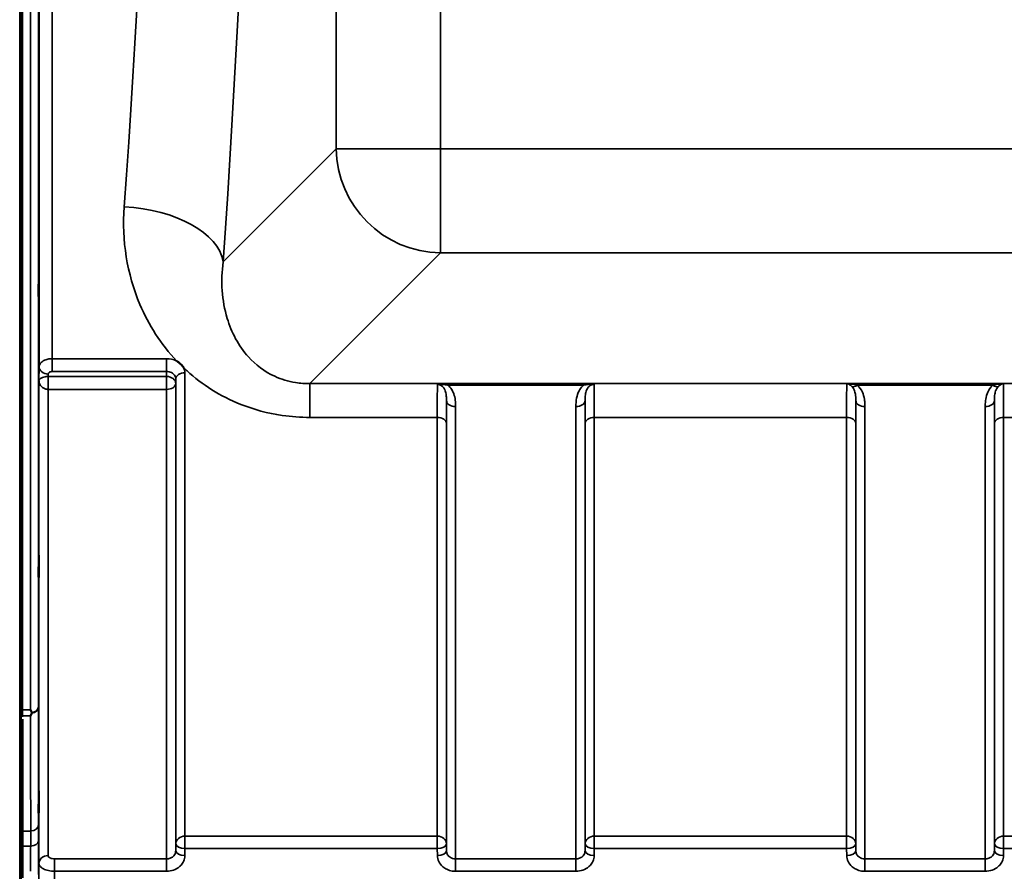
# Model space of a CAD drawing. Units: millimetres. Extents: x 0 to 14850, y 0 to 10500.
# Drawn here: x 1519 to 1895, y 3566 to 3891 of the extents above; entities that cross this region are included whole.
import ezdxf

# ---------------------------------------------------------------- set-up
doc = ezdxf.new("R2010")
doc.units = ezdxf.units.MM
doc.header["$LTSCALE"] = 50
doc.layers.add('Visible (ISO)', color=7, linetype='Continuous', lineweight=50)
doc.layers.add('Visible Narrow (ISO)', color=7, linetype='Continuous', lineweight=35)

msp = doc.modelspace()

# ---------------------------------------------------------------- linework, layer by layer
at = {"layer": 'Visible (ISO)'}
for p, q in [((1520.3, 3627.17), (1520.3, 4871.66)), ((1520.35, 3623.63), (1520.35, 3563.03))]:
    msp.add_line(p, q, dxfattribs=at)
for points, knots in [([(1526.61, 3792.62), (1526.62, 3792.92), (1526.62, 3793.15), (1526.63, 3793.39), (1526.63, 3793.4), (1526.64, 3793.21), (1526.64, 3793.01), (1526.65, 3792.4), (1526.65, 3791.99), (1526.65, 3791.12), (1526.65, 3790.6), (1526.64, 3789.5), (1526.64, 3788.92), (1526.63, 3787.87), (1526.63, 3787.33), (1526.62, 3786.37), (1526.62, 3785.96), (1526.61, 3785.34), (1526.6, 3785.1), (1526.59, 3784.85), (1526.59, 3784.84), (1526.58, 3785.03), (1526.58, 3785.23), (1526.57, 3785.84), (1526.57, 3786.24), (1526.57, 3787.12), (1526.57, 3787.65), (1526.58, 3788.76), (1526.58, 3789.34), (1526.59, 3790.4), (1526.59, 3790.94), (1526.6, 3791.9), (1526.61, 3792.31), (1526.61, 3792.62)], [0, 0, 0, 0, 0.159533, 0.159533, 0.319067, 0.319067, 0.478594, 0.478594, 0.63812, 0.63812, 0.797647, 0.797647, 0.957174, 0.957174, 1.116707, 1.116707, 1.276241, 1.276241, 1.436902, 1.436902, 1.597564, 1.597564, 1.758222, 1.758222, 1.918881, 1.918881, 2.079539, 2.079539, 2.240197, 2.240197, 2.400859, 2.400859, 2.56152, 2.56152, 2.56152, 2.56152]), ([(1579.36, 3760.32), (1579.39, 3760.3), (1579.42, 3760.29), (1579.77, 3760.06), (1580.07, 3759.84), (1580.56, 3759.43), (1580.76, 3759.25), (1581.13, 3758.87), (1581.31, 3758.67), (1581.65, 3758.23), (1581.82, 3758), (1581.98, 3757.73), (1582, 3757.7), (1582.01, 3757.68)], [-0.4245913, -0.4245913, -0.4245913, -0.4245913, -0.4143587, -0.4143587, -0.2890687, -0.2890687, -0.1975081, -0.1975081, -0.1047779, -0.1047779, 0, 0, 0.0100245, 0.0100245, 0.0100245, 0.0100245]), ([(1526.61, 3684.98), (1526.62, 3685.36), (1526.62, 3685.68), (1526.63, 3686.11), (1526.63, 3686.21), (1526.64, 3686.21), (1526.64, 3686.1), (1526.65, 3685.67), (1526.65, 3685.34), (1526.65, 3684.59), (1526.65, 3684.12), (1526.64, 3683.07), (1526.64, 3682.51), (1526.63, 3681.44), (1526.63, 3680.87), (1526.62, 3679.83), (1526.62, 3679.35), (1526.61, 3678.59), (1526.6, 3678.26), (1526.59, 3677.82), (1526.59, 3677.71), (1526.58, 3677.71), (1526.58, 3677.82), (1526.57, 3678.25), (1526.57, 3678.58), (1526.57, 3679.34), (1526.57, 3679.82), (1526.58, 3680.87), (1526.58, 3681.44), (1526.59, 3682.51), (1526.59, 3683.08), (1526.6, 3684.13), (1526.61, 3684.61), (1526.61, 3684.98)], [0, 0, 0, 0, 0.159533, 0.159533, 0.319067, 0.319067, 0.478594, 0.478594, 0.63812, 0.63812, 0.797647, 0.797647, 0.957174, 0.957174, 1.116707, 1.116707, 1.276241, 1.276241, 1.436902, 1.436902, 1.597564, 1.597564, 1.758222, 1.758222, 1.918881, 1.918881, 2.079539, 2.079539, 2.240197, 2.240197, 2.400859, 2.400859, 2.56152, 2.56152, 2.56152, 2.56152]), ([(1523.48, 3627.17), (1523.49, 3627.16), (1523.49, 3627.16), (1523.65, 3626.82), (1523.81, 3626.5), (1523.98, 3626.16), (1524, 3626.13), (1524.01, 3626.09)], [-0.3128998, -0.3128998, -0.3128998, -0.3128998, -0.3114756, -0.3114756, -0.1504637, -0.1504637, -0.1344447, -0.1344447, -0.1344447, -0.1344447]), ([(1524.01, 3625.88), (1523.84, 3625.55), (1523.67, 3625.23), (1523.49, 3624.92), (1523.49, 3624.92), (1523.49, 3624.92)], [-0.1726209, -0.1726209, -0.1726209, -0.1726209, 0, 0, 0.0025267, 0.0025267, 0.0025267, 0.0025267]), ([(1524.01, 3626.09), (1524.03, 3626.06), (1524.04, 3626.02), (1524.04, 3625.95), (1524.03, 3625.91), (1524.01, 3625.88)], [0.23743714, 0.23743714, 0.23743714, 0.23743714, 0.25458617, 0.25458617, 0.27197554, 0.27197554, 0.27197554, 0.27197554]), ([(1526.61, 3594.5), (1526.62, 3594.94), (1526.62, 3595.34), (1526.63, 3595.94), (1526.63, 3596.14), (1526.64, 3596.32), (1526.64, 3596.32), (1526.65, 3596.07), (1526.65, 3595.83), (1526.65, 3595.22), (1526.65, 3594.81), (1526.64, 3593.86), (1526.64, 3593.32), (1526.63, 3592.27), (1526.63, 3591.7), (1526.62, 3590.59), (1526.62, 3590.06), (1526.61, 3589.19), (1526.6, 3588.78), (1526.59, 3588.16), (1526.59, 3587.96), (1526.58, 3587.77), (1526.58, 3587.77), (1526.57, 3588.02), (1526.57, 3588.26), (1526.57, 3588.87), (1526.57, 3589.29), (1526.58, 3590.25), (1526.58, 3590.79), (1526.59, 3591.85), (1526.59, 3592.43), (1526.6, 3593.54), (1526.61, 3594.07), (1526.61, 3594.5)], [0, 0, 0, 0, 0.159533, 0.159533, 0.319067, 0.319067, 0.478594, 0.478594, 0.63812, 0.63812, 0.797647, 0.797647, 0.957174, 0.957174, 1.116707, 1.116707, 1.276241, 1.276241, 1.436902, 1.436902, 1.597564, 1.597564, 1.758222, 1.758222, 1.918881, 1.918881, 2.079539, 2.079539, 2.240197, 2.240197, 2.400859, 2.400859, 2.56152, 2.56152, 2.56152, 2.56152])]:
    msp.add_open_spline(points, degree=3, knots=knots, dxfattribs=at)
msp.add_open_spline([(1520.3, 3624.92), (1520.3, 3625.61), (1520.3, 3626.37), (1520.3, 3627.17)], degree=3, dxfattribs=at)
msp.add_rational_spline([(1520.3, 3624.58), (1520.3, 3624.75), (1520.3, 3624.92)], [1.02258526847, 1.02256248122, 1.02253955208], degree=2, dxfattribs=at)
at = {"layer": 'Visible Narrow (ISO)'}
for p, q in [((1519.34, 3429.42), (1519.34, 5069.42)), ((1519.35, 5069.42), (1519.35, 3429.42)), ((1519.85, 3429.42), (1519.85, 5069.42)), ((1523.48, 3627.17), (1523.48, 4871.66)), ((1526.48, 4870.51), (1526.48, 3628.32)), ((1526.76, 3758.15), (1526.76, 4740.68)), ((1531.76, 4737.57), (1531.76, 3761.26)), ((1640.2, 4657.39), (1640.2, 3841.44)), ((1679.98, 3841.44), (1679.98, 4657.39)), ((1640.2, 3841.44), (1597.02, 3798.26)), ((1679.98, 3841.44), (1679.98, 3801.66)), ((2360.94, 3841.44), (1679.98, 3841.44)), ((1630.08, 3751.76), (1679.98, 3801.66)), ((1679.98, 3801.66), (2360.94, 3801.66)), ((1575.43, 3761.26), (1531.76, 3761.26)), ((1531.76, 3761.26), (1531.76, 3756.35)), ((1575.43, 3761.26), (1575.43, 3756.35)), ((1526.76, 3758.15), (1526.69, 3752.79)), ((1530.25, 3754.46), (1530.26, 3755.41)), ((1531.76, 3756.35), (1575.43, 3756.35)), ((1575.43, 3756.35), (1575.4, 3754.46)), ((1582.43, 3755.84), (1582.43, 3578.98)), ((1526.69, 3752.79), (1526.69, 3568.58)), ((1575.4, 3754.46), (1530.25, 3754.46)), ((1530.25, 3749.53), (1530.25, 3754.46)), ((1575.4, 3754.46), (1575.4, 3749.53)), ((1578.9, 3751.72), (1578.93, 3753.65)), ((1578.9, 3751.72), (1578.9, 3573.34)), ((1578.93, 3576), (1578.93, 3753.65)), ((2410.83, 3751.76), (1630.08, 3751.76)), ((1630.08, 3751.76), (1630.08, 3738.84)), ((1734.59, 3751.72), (1682.83, 3751.72)), ((1682.83, 3751.72), (1682.83, 3751.17)), ((1682.83, 3751.17), (1734.59, 3751.17)), ((1734.59, 3751.72), (1734.59, 3751.17)), ((1835.07, 3751.72), (1894.85, 3751.72)), ((1839.08, 3751.17), (1890.84, 3751.17)), ((1530.19, 3749.53), (1530.19, 3571.55)), ((1530.25, 3749.53), (1575.4, 3749.53)), ((1575.4, 3570.28), (1575.4, 3749.53)), ((1682.26, 3573.34), (1682.26, 3745.18)), ((1735.15, 3745.18), (1735.15, 3573.34)), ((1838.51, 3573.34), (1838.51, 3745.18)), ((1891.4, 3745.18), (1891.4, 3573.34)), ((1685.76, 3742.95), (1685.76, 3570.28)), ((1731.65, 3570.28), (1731.65, 3742.95)), ((1842.01, 3742.95), (1842.01, 3570.28)), ((1887.9, 3570.28), (1887.9, 3742.95)), ((1630.08, 3738.84), (1678.74, 3738.84)), ((1678.74, 3578.98), (1678.74, 3738.84)), ((1682.24, 3736.57), (1682.24, 3576)), ((1735.18, 3576), (1735.18, 3736.57)), ((1738.68, 3738.84), (1738.68, 3578.98)), ((1738.68, 3738.84), (1834.99, 3738.84)), ((1834.99, 3578.98), (1834.99, 3738.84)), ((1838.49, 3736.57), (1838.49, 3576)), ((1891.43, 3576), (1891.43, 3736.57)), ((1894.93, 3738.84), (2145.99, 3738.84)), ((1894.93, 3738.84), (1894.93, 3578.98)), ((1520.3, 3627.17), (1523.48, 3627.17)), ((1523.49, 3624.92), (1520.3, 3624.92)), ((1523.54, 3580.93), (1520.35, 3580.93)), ((1582.43, 3574.25), (1582.43, 3578.98)), ((1678.74, 3578.98), (1582.43, 3578.98)), ((1678.74, 3578.98), (1678.74, 3574.25)), ((1738.68, 3574.25), (1738.68, 3578.98)), ((1834.99, 3578.98), (1738.68, 3578.98)), ((1834.99, 3574.25), (1834.99, 3578.98)), ((1894.93, 3578.98), (1894.93, 3574.25)), ((2145.99, 3578.98), (1894.93, 3578.98)), ((1520.35, 3575.2), (1523.53, 3575.2)), ((1578.93, 3576), (1578.9, 3573.34)), ((1682.26, 3573.34), (1682.24, 3576)), ((1735.18, 3576), (1735.15, 3573.34)), ((1838.51, 3573.34), (1838.49, 3576)), ((1891.43, 3576), (1891.4, 3573.34)), ((1582.4, 3571.59), (1582.43, 3574.25)), ((1582.43, 3574.25), (1678.74, 3574.25)), ((1678.74, 3574.25), (1678.77, 3571.59)), ((1738.65, 3571.59), (1738.68, 3574.25)), ((1738.68, 3574.25), (1834.99, 3574.25)), ((1834.99, 3574.25), (1835.02, 3571.59)), ((1894.9, 3571.59), (1894.93, 3574.25)), ((1894.93, 3574.25), (2145.99, 3574.25)), ((1532.69, 3565.55), (1532.69, 3570.28)), ((1575.4, 3570.28), (1532.69, 3570.28)), ((1575.4, 3565.55), (1575.4, 3570.28)), ((1685.76, 3570.28), (1685.76, 3565.55)), ((1731.65, 3570.28), (1685.76, 3570.28)), ((1731.65, 3565.55), (1731.65, 3570.28)), ((1842.01, 3570.28), (1842.01, 3565.55)), ((1887.9, 3570.28), (1842.01, 3570.28)), ((1887.9, 3565.55), (1887.9, 3570.28)), ((1532.69, 3565.55), (1575.4, 3565.55)), ((1685.76, 3565.55), (1731.65, 3565.55)), ((1842.01, 3565.55), (1887.9, 3565.55))]:
    msp.add_line(p, q, dxfattribs=at)
for centre, major_axis, ratio, start_param, end_param in [((1525.3, 4249.42), (0, 818), 0.105104, 4.128185, 5.296593), ((1487.51, 4249.42), (0, -780), 0.110225, 0.986592, 2.155), ((1679.98, 3841.44), (28.28, -28.28), 0.989133, 3.932455, 5.492325), ((1679.98, 3841.44), (-40, 0), 0.00001, 0.107998, 1.570796), ((1559.23, 3798.26), (37.91, -2.63), 0.550611, 0.125549, 1.609042), ((1530.26, 3758.13), (-3.5, 0.05), 0.777116, 0.010815, 1.581572), ((1582.43, 3753.63), (-3.5, 0), 0.632786, 4.712389, 6.274459), ((1530.19, 3751.74), (-0.02, -3.5), 0.005522, 0.885687, 2.460856), ((1575.4, 3751.74), (3.5, -0.05), 0.777116, 0.010737, 1.581572), ((1575.4, 3751.74), (3.5, 0), 0.632773, 4.712389, 6.274459), ((1839.08, 3753.38), (-2.29, -2.65), 0.468995, 0.189432, 1.073062), ((1890.84, 3753.38), (2.29, -2.65), 0.468995, 5.210123, 6.093753), ((1685.76, 3745.2), (-3.5, 0), 0.641091, 0.008727, 1.570796), ((1731.65, 3745.2), (3.5, 0), 0.641091, 4.712389, 6.274459), ((1842.01, 3745.2), (-3.5, 0), 0.641091, 0.008727, 1.570796), ((1887.9, 3745.2), (3.5, 0), 0.641091, 4.712389, 6.274459), ((1678.74, 3736.55), (3.5, 0), 0.654583, 0.008727, 1.570796), ((1738.68, 3736.55), (-3.5, 0), 0.654583, 4.712389, 6.274459), ((1834.99, 3736.55), (3.5, 0), 0.654583, 0.008727, 1.570796), ((1894.93, 3736.55), (-3.5, 0), 0.654583, 4.712389, 6.274459), ((1523.48, 3628.34), (3, 0.01), 0.833885, 4.887148, 6.272913), ((1523.48, 3628.34), (3, 0), 0.760192, 4.889019, 6.274459), ((1523.54, 3583.44), (3, 0), 0.833886, 4.712089, 6.274161), ((1582.43, 3575.98), (-3.5, 0), 0.859528, 4.712389, 6.274459), ((1678.74, 3575.98), (3.5, 0), 0.859528, 0.008727, 1.570796), ((1738.68, 3575.98), (-3.5, 0), 0.859528, 4.712389, 6.274459), ((1834.99, 3575.98), (3.5, 0), 0.859528, 0.008727, 1.570796), ((1894.93, 3575.98), (-3.5, 0), 0.859528, 4.712389, 6.274459), ((1523.53, 3577.13), (3, -0.01), 0.642786, 4.71439, 6.276792), ((1582.43, 3575.98), (-3.5, 0.04), 0.492405, 0.005124, 1.575732), ((1678.74, 3575.98), (3.5, 0.04), 0.492405, 4.707453, 6.278061), ((1738.68, 3575.98), (-3.5, 0.04), 0.492405, 0.005124, 1.575732), ((1834.99, 3575.98), (3.5, 0.04), 0.492405, 4.707453, 6.278061), ((1894.93, 3575.98), (-3.5, 0.04), 0.492405, 0.005124, 1.575732), ((1530.19, 3568.55), (-3.5, 0), 0.858053, 4.712389, 6.274459), ((1582.4, 3573.31), (-3.5, 0.04), 0.492405, 0.005124, 1.575732), ((1678.77, 3573.31), (3.5, 0.04), 0.492405, 4.707453, 6.278062), ((1738.65, 3573.31), (-3.5, 0.04), 0.492405, 0.005124, 1.575732), ((1835.02, 3573.31), (3.5, 0.04), 0.492405, 4.707453, 6.278062), ((1894.9, 3573.31), (-3.5, 0.04), 0.492405, 0.005124, 1.575732)]:
    msp.add_ellipse(centre, major_axis=major_axis, ratio=ratio, start_param=start_param, end_param=end_param, dxfattribs=at)
for points, knots in [([(1559.23, 3819.22), (1558.3, 3806.43), (1560.25, 3793.7), (1568.55, 3774.16), (1573.19, 3766.81), (1579.36, 3760.32)], [0, 0, 0, 0, 4.832182, 4.832182, 8.030727, 8.030727, 8.030727, 8.030727]), ([(1630.08, 3751.76), (1628.27, 3751.74), (1626.44, 3751.87), (1621.83, 3752.59), (1619.16, 3753.41), (1612.75, 3756.35), (1609.41, 3758.93), (1602.82, 3766.18), (1600.18, 3771.25), (1596.49, 3783.49), (1596.02, 3790.86), (1597.02, 3798.26)], [-14.092253, -14.092253, -14.092253, -14.092253, -13.040412, -13.040412, -11.357465, -11.357465, -8.664751, -8.664751, -4.832182, -4.832182, 0, 0, 0, 0]), ([(1531.76, 3761.26), (1531.44, 3761.26), (1531.11, 3761.24), (1530.28, 3761.14), (1529.79, 3761.02), (1528.6, 3760.61), (1527.98, 3760.24), (1527.04, 3759.31), (1526.77, 3758.73), (1526.76, 3758.15)], [0, 0, 0, 0, 0.0291032, 0.0291032, 0.0756683, 0.0756683, 0.1501724, 0.1501724, 0.2328254, 0.2328254, 0.2328254, 0.2328254]), ([(1579.36, 3760.32), (1579.28, 3760.36), (1579.2, 3760.4), (1578.01, 3760.97), (1576.72, 3761.26), (1575.43, 3761.26)], [-0.4166292, -0.4166292, -0.4166292, -0.4166292, -0.3883593, -0.3883593, 0, 0, 0, 0]), ([(1530.26, 3755.41), (1530.27, 3755.59), (1530.35, 3755.76), (1530.63, 3756.04), (1530.82, 3756.15), (1531.17, 3756.28), (1531.32, 3756.31), (1531.57, 3756.34), (1531.67, 3756.35), (1531.76, 3756.35)], [-0.2328254, -0.2328254, -0.2328254, -0.2328254, -0.1501724, -0.1501724, -0.0756683, -0.0756683, -0.0291032, -0.0291032, 0, 0, 0, 0]), ([(1575.43, 3756.35), (1576.07, 3756.35), (1576.72, 3756.21), (1577.78, 3755.71), (1578.19, 3755.37), (1578.66, 3754.72), (1578.79, 3754.45), (1578.91, 3754), (1578.93, 3753.82), (1578.93, 3753.65)], [0, 0, 0, 0, 0.388359, 0.388359, 0.73843, 0.73843, 0.957224, 0.957224, 1.09397, 1.09397, 1.09397, 1.09397]), ([(1582.43, 3755.84), (1582.43, 3756.19), (1582.38, 3756.55), (1582.22, 3757.16), (1582.13, 3757.43), (1582.01, 3757.68)], [-1.0939698, -1.0939698, -1.0939698, -1.0939698, -0.9572235, -0.9572235, -0.8528282, -0.8528282, -0.8528282, -0.8528282]), ([(1582.01, 3757.68), (1582.41, 3757.3), (1582.82, 3756.93), (1588.96, 3751.4), (1595.83, 3746.96), (1608.7, 3741.84), (1614.01, 3740.4), (1623.04, 3739.09), (1626.58, 3738.84), (1630.08, 3738.84)], [8.471207, 8.471207, 8.471207, 8.471207, 8.664751, 8.664751, 11.357465, 11.357465, 13.040412, 13.040412, 14.092253, 14.092253, 14.092253, 14.092253]), ([(1530.22, 3754.46), (1530.06, 3754.46), (1529.91, 3754.46), (1529.51, 3754.43), (1529.27, 3754.4), (1528.69, 3754.3), (1528.37, 3754.22), (1527.66, 3753.96), (1527.34, 3753.77), (1526.83, 3753.32), (1526.7, 3753.05), (1526.69, 3752.79)], [-1.324095, -1.324095, -1.324095, -1.324095, -1.230815, -1.230815, -1.081566, -1.081566, -0.842768, -0.842768, -0.460691, -0.460691, 0.001471, 0.001471, 0.001471, 0.001471]), ([(1526.69, 3752.79), (1526.69, 3752.29), (1526.82, 3751.78), (1527.32, 3750.9), (1527.64, 3750.53), (1528.34, 3750.02), (1528.66, 3749.85), (1529.24, 3749.65), (1529.48, 3749.6), (1529.88, 3749.54), (1530.03, 3749.53), (1530.19, 3749.53)], [-0.001471, -0.001471, -0.001471, -0.001471, 0.460691, 0.460691, 0.842768, 0.842768, 1.081566, 1.081566, 1.230815, 1.230815, 1.324095, 1.324095, 1.324095, 1.324095]), ([(1530.25, 3754.46), (1530.25, 3754.46), (1530.25, 3754.46), (1530.24, 3754.46), (1530.24, 3754.46), (1530.24, 3754.46), (1530.23, 3754.46), (1530.23, 3754.46), (1530.22, 3754.46), (1530.22, 3754.46)], [-0.006108866, -0.006108866, -0.006108866, -0.006108866, -0.005345257, -0.005345257, -0.004123484, -0.004123484, -0.002168647, -0.002168647, 0, 0, 0, 0]), ([(1678.81, 3751.45), (1678.81, 3751.35), (1678.8, 3751.22), (1678.78, 3750.4), (1678.77, 3749.31), (1678.76, 3747.39), (1678.76, 3746.85), (1678.74, 3744.25), (1678.74, 3741.71), (1678.74, 3738.84)], [0.52831, 0.52831, 0.52831, 0.52831, 0.702982, 0.702982, 1.565857, 1.565857, 1.86591, 1.86591, 2.900825, 2.900825, 2.900825, 2.900825]), ([(1682.83, 3751.72), (1682.11, 3751.72), (1681.38, 3751.7), (1680.32, 3751.65), (1679.94, 3751.62), (1679.3, 3751.55), (1679.03, 3751.51), (1678.81, 3751.45)], [-0.4562318, -0.4562318, -0.4562318, -0.4562318, -0.2407331, -0.2407331, -0.1144447, -0.1144447, 0.000999, 0.000999, 0.000999, 0.000999]), ([(1678.81, 3751.45), (1679.19, 3751.49), (1679.54, 3751.48), (1680.25, 3751.45), (1680.62, 3751.42), (1681.6, 3751.33), (1682.23, 3751.26), (1682.83, 3751.17)], [-0.000999, -0.000999, -0.000999, -0.000999, 0.1144447, 0.1144447, 0.2407331, 0.2407331, 0.4562318, 0.4562318, 0.4562318, 0.4562318]), ([(1678.81, 3751.45), (1679.09, 3751.45), (1679.38, 3751.41), (1679.92, 3751.23), (1680.16, 3751.1), (1680.63, 3750.77), (1680.85, 3750.56), (1681.26, 3750.06), (1681.44, 3749.76), (1681.72, 3749.16), (1681.82, 3748.86), (1682.05, 3748.05), (1682.14, 3747.51), (1682.25, 3746.39), (1682.27, 3745.79), (1682.26, 3745.18)], [-1.577462, -1.577462, -1.577462, -1.577462, -1.407061, -1.407061, -1.236659, -1.236659, -1.048708, -1.048708, -0.828688, -0.828688, -0.637447, -0.637447, -0.318726, -0.318726, 0, 0, 0, 0]), ([(1685.76, 3742.95), (1685.76, 3743.77), (1685.72, 3744.6), (1685.5, 3746.24), (1685.31, 3747.06), (1684.86, 3748.33), (1684.64, 3748.8), (1684.08, 3749.79), (1683.72, 3750.29), (1683.14, 3750.89), (1682.99, 3751.04), (1682.83, 3751.17)], [0, 0, 0, 0, 0.318726, 0.318726, 0.637447, 0.637447, 0.828688, 0.828688, 1.048708, 1.048708, 1.119523, 1.119523, 1.119523, 1.119523]), ([(1734.59, 3751.17), (1734.43, 3751.04), (1734.28, 3750.89), (1733.62, 3750.21), (1733.2, 3749.6), (1732.88, 3748.97), (1732.41, 3748.08), (1732.12, 3747.15), (1731.72, 3745.13), (1731.65, 3744.04), (1731.65, 3742.95)], [0.457939, 0.457939, 0.457939, 0.457939, 0.528745, 0.528745, 0.788731, 0.788731, 0.788731, 1.156714, 1.156714, 1.577462, 1.577462, 1.577462, 1.577462]), ([(1738.61, 3751.45), (1738.39, 3751.51), (1738.12, 3751.55), (1737.51, 3751.62), (1737.18, 3751.64), (1736.83, 3751.66), (1736.48, 3751.68), (1736.11, 3751.7), (1735.35, 3751.71), (1734.97, 3751.72), (1734.59, 3751.72)], [-0.4572308, -0.4572308, -0.4572308, -0.4572308, -0.3417871, -0.3417871, -0.2286154, -0.2286154, -0.2286154, -0.1143077, -0.1143077, 0, 0, 0, 0]), ([(1734.59, 3751.17), (1734.91, 3751.22), (1735.23, 3751.26), (1735.89, 3751.34), (1736.22, 3751.37), (1736.55, 3751.4), (1736.87, 3751.43), (1737.2, 3751.45), (1737.88, 3751.48), (1738.23, 3751.49), (1738.61, 3751.45)], [0, 0, 0, 0, 0.1143077, 0.1143077, 0.2286154, 0.2286154, 0.2286154, 0.3417871, 0.3417871, 0.4572308, 0.4572308, 0.4572308, 0.4572308]), ([(1735.15, 3745.18), (1735.15, 3745.99), (1735.18, 3746.76), (1735.38, 3748.11), (1735.52, 3748.71), (1735.75, 3749.26), (1735.91, 3749.65), (1736.12, 3750.01), (1736.64, 3750.65), (1736.96, 3750.93), (1737.55, 3751.25), (1737.8, 3751.34), (1738.23, 3751.43), (1738.42, 3751.45), (1738.61, 3751.45)], [-1.577462, -1.577462, -1.577462, -1.577462, -1.156714, -1.156714, -0.788731, -0.788731, -0.788731, -0.528745, -0.528745, -0.26654, -0.26654, -0.112766, -0.112766, 0, 0, 0, 0]), ([(1738.68, 3738.84), (1738.68, 3740.69), (1738.68, 3742.41), (1738.67, 3745.45), (1738.66, 3746.78), (1738.65, 3748.48), (1738.65, 3749.01), (1738.63, 3750.38), (1738.62, 3751.04), (1738.61, 3751.45)], [0, 0, 0, 0, 0.667486, 0.667486, 1.334968, 1.334968, 1.693505, 1.693505, 2.372515, 2.372515, 2.372515, 2.372515]), ([(1835.07, 3751.72), (1835.06, 3751.44), (1835.04, 3750.9), (1835.02, 3749.08), (1835.01, 3747.6), (1835, 3744.53), (1834.99, 3743.19), (1834.99, 3740.81), (1834.99, 3739.85), (1834.99, 3738.84)], [0.354885, 0.354885, 0.354885, 0.354885, 1.02979, 1.02979, 1.958051, 1.958051, 2.538214, 2.538214, 2.900816, 2.900816, 2.900816, 2.900816]), ([(1839.08, 3751.17), (1838.92, 3751.21), (1838.77, 3751.25), (1838.35, 3751.35), (1838.09, 3751.4), (1837.4, 3751.52), (1836.97, 3751.58), (1836.05, 3751.67), (1835.56, 3751.7), (1835.07, 3751.72)], [0, 0, 0, 0, 0.0694454, 0.0694454, 0.1805581, 0.1805581, 0.3583384, 0.3583384, 0.5555634, 0.5555634, 0.5555634, 0.5555634]), ([(1835.07, 3751.72), (1835.31, 3751.67), (1835.56, 3751.59), (1836.02, 3751.39), (1836.23, 3751.26), (1836.57, 3751.02), (1836.7, 3750.91), (1836.91, 3750.73), (1836.99, 3750.66), (1837.07, 3750.58)], [-0.5555634, -0.5555634, -0.5555634, -0.5555634, -0.3583384, -0.3583384, -0.1805581, -0.1805581, -0.0694454, -0.0694454, 0, 0, 0, 0]), ([(1842.01, 3742.95), (1842.01, 3743.31), (1842.01, 3743.68), (1841.96, 3744.62), (1841.9, 3745.2), (1841.66, 3746.69), (1841.41, 3747.61), (1840.59, 3749.46), (1839.96, 3750.41), (1839.08, 3751.17)], [0, 0, 0, 0, 0.140168, 0.140168, 0.364436, 0.364436, 0.723264, 0.723264, 1.12134, 1.12134, 1.12134, 1.12134]), ([(1890.84, 3751.17), (1889.95, 3750.41), (1889.33, 3749.46), (1888.5, 3747.61), (1888.26, 3746.69), (1888.02, 3745.2), (1887.96, 3744.62), (1887.91, 3743.68), (1887.9, 3743.31), (1887.9, 3742.95)], [0, 0, 0, 0, 0.398073, 0.398073, 0.7569, 0.7569, 0.981166, 0.981166, 1.121333, 1.121333, 1.121333, 1.121333]), ([(1894.85, 3751.72), (1894.36, 3751.7), (1893.87, 3751.67), (1892.95, 3751.58), (1892.52, 3751.52), (1891.83, 3751.4), (1891.57, 3751.35), (1891.15, 3751.25), (1890.99, 3751.21), (1890.84, 3751.17)], [-0.0015157, -0.0015157, -0.0015157, -0.0015157, 0.1957093, 0.1957093, 0.3734896, 0.3734896, 0.4846023, 0.4846023, 0.5540477, 0.5540477, 0.5540477, 0.5540477]), ([(1892.85, 3750.58), (1892.93, 3750.66), (1893.01, 3750.73), (1893.21, 3750.91), (1893.34, 3751.02), (1893.69, 3751.26), (1893.9, 3751.39), (1894.36, 3751.59), (1894.6, 3751.67), (1894.85, 3751.72)], [-0.5540477, -0.5540477, -0.5540477, -0.5540477, -0.4846023, -0.4846023, -0.3734896, -0.3734896, -0.1957093, -0.1957093, 0.0015157, 0.0015157, 0.0015157, 0.0015157]), ([(1894.93, 3738.84), (1894.93, 3740.25), (1894.93, 3741.58), (1894.92, 3744.2), (1894.92, 3745.47), (1894.91, 3747.26), (1894.9, 3747.88), (1894.9, 3748.72), (1894.9, 3748.99), (1894.89, 3749.64), (1894.88, 3749.99), (1894.87, 3750.81), (1894.86, 3751.2), (1894.85, 3751.57), (1894.85, 3751.65), (1894.85, 3751.72)], [0, 0, 0, 0, 0.507644, 0.507644, 1.087809, 1.087809, 1.450413, 1.450413, 1.631714, 1.631714, 1.921797, 1.921797, 2.385929, 2.385929, 2.545931, 2.545931, 2.545931, 2.545931]), ([(1530.19, 3749.53), (1530.2, 3749.53), (1530.2, 3749.53), (1530.22, 3749.53), (1530.22, 3749.53), (1530.23, 3749.53), (1530.24, 3749.53), (1530.25, 3749.53), (1530.25, 3749.53), (1530.25, 3749.53)], [0, 0, 0, 0, 0.002168647, 0.002168647, 0.004123484, 0.004123484, 0.005345257, 0.005345257, 0.006108866, 0.006108866, 0.006108866, 0.006108866]), ([(1837.07, 3750.58), (1837.51, 3750.13), (1837.82, 3749.57), (1838.23, 3748.41), (1838.34, 3747.82), (1838.46, 3746.8), (1838.49, 3746.39), (1838.51, 3745.71), (1838.52, 3745.45), (1838.51, 3745.18)], [-1.12134, -1.12134, -1.12134, -1.12134, -0.723264, -0.723264, -0.364436, -0.364436, -0.140168, -0.140168, 0, 0, 0, 0]), ([(1891.4, 3745.18), (1891.4, 3745.45), (1891.4, 3745.71), (1891.43, 3746.39), (1891.45, 3746.8), (1891.57, 3747.82), (1891.69, 3748.41), (1892.1, 3749.57), (1892.41, 3750.13), (1892.85, 3750.58)], [-1.121333, -1.121333, -1.121333, -1.121333, -0.981166, -0.981166, -0.7569, -0.7569, -0.398073, -0.398073, 0, 0, 0, 0]), ([(1682.24, 3736.57), (1682.24, 3739.18), (1682.24, 3741.48), (1682.26, 3743.84), (1682.26, 3744.33), (1682.26, 3744.92), (1682.26, 3745.05), (1682.26, 3745.18)], [-2.900825, -2.900825, -2.900825, -2.900825, -1.86591, -1.86591, -1.565857, -1.565857, -1.475366, -1.475366, -1.475366, -1.475366]), ([(1735.15, 3745.18), (1735.15, 3745.05), (1735.15, 3744.92), (1735.16, 3743.78), (1735.17, 3742.57), (1735.18, 3739.81), (1735.18, 3738.25), (1735.18, 3736.57)], [-1.425459, -1.425459, -1.425459, -1.425459, -1.334968, -1.334968, -0.667486, -0.667486, 0, 0, 0, 0]), ([(1838.49, 3736.57), (1838.49, 3737.48), (1838.49, 3738.36), (1838.49, 3740.52), (1838.5, 3741.74), (1838.5, 3743.7), (1838.51, 3744.49), (1838.51, 3745.18)], [-2.900816, -2.900816, -2.900816, -2.900816, -2.538214, -2.538214, -1.958051, -1.958051, -1.475357, -1.475357, -1.475357, -1.475357]), ([(1891.4, 3745.18), (1891.41, 3744.7), (1891.41, 3744.17), (1891.42, 3742.59), (1891.42, 3741.44), (1891.43, 3739.06), (1891.43, 3737.85), (1891.43, 3736.57)], [-1.425459, -1.425459, -1.425459, -1.425459, -1.087809, -1.087809, -0.507644, -0.507644, 0, 0, 0, 0]), ([(1526.54, 3583.41), (1526.53, 3587.16), (1526.53, 3590.9), (1526.53, 3598.38), (1526.52, 3602.12), (1526.52, 3605.87), (1526.51, 3609.61), (1526.51, 3613.35), (1526.5, 3620.84), (1526.49, 3624.58), (1526.48, 3628.32)], [-8.135574, -8.135574, -8.135574, -8.135574, -6.10168, -6.10168, -4.067787, -4.067787, -4.067787, -2.033893, -2.033893, 0, 0, 0, 0]), ([(1523.49, 3624.92), (1523.49, 3621.48), (1523.5, 3618.05), (1523.51, 3610.87), (1523.51, 3607.13), (1523.52, 3603.39), (1523.52, 3599.64), (1523.53, 3595.9), (1523.53, 3588.42), (1523.53, 3584.68), (1523.54, 3580.93)], [0.166982, 0.166982, 0.166982, 0.166982, 2.033893, 2.033893, 4.067787, 4.067787, 4.067787, 6.10168, 6.10168, 8.135574, 8.135574, 8.135574, 8.135574]), ([(1526.53, 3577.11), (1526.53, 3578.32), (1526.53, 3579.46), (1526.54, 3581.57), (1526.54, 3582.54), (1526.54, 3583.41)], [0, 0, 0, 0, 0.4735259, 0.4735259, 0.9470519, 0.9470519, 0.9470519, 0.9470519]), ([(1523.54, 3580.93), (1523.54, 3580.14), (1523.54, 3579.26), (1523.53, 3577.34), (1523.53, 3576.3), (1523.53, 3575.2)], [-0.9470519, -0.9470519, -0.9470519, -0.9470519, -0.4735259, -0.4735259, 0, 0, 0, 0]), ([(1523.53, 3575.2), (1523.52, 3573.07), (1523.51, 3570.94), (1523.5, 3567.73), (1523.5, 3566.64), (1523.49, 3565.55)], [0, 0, 0, 0, 0.833536, 0.833536, 1.260514, 1.260514, 1.260514, 1.260514]), ([(1526.48, 3564.34), (1526.49, 3566.47), (1526.5, 3568.59), (1526.51, 3572.85), (1526.52, 3574.98), (1526.53, 3577.11)], [-1.667072, -1.667072, -1.667072, -1.667072, -0.833536, -0.833536, 0, 0, 0, 0]), ([(1532.69, 3570.28), (1532.35, 3570.28), (1532.02, 3570.31), (1531.41, 3570.44), (1531.14, 3570.54), (1530.75, 3570.74), (1530.61, 3570.83), (1530.38, 3571.05), (1530.29, 3571.18), (1530.21, 3571.39), (1530.19, 3571.47), (1530.19, 3571.55)], [-0.3906693, -0.3906693, -0.3906693, -0.3906693, -0.2902535, -0.2902535, -0.1935333, -0.1935333, -0.1258275, -0.1258275, -0.0483952, -0.0483952, 0, 0, 0, 0]), ([(1578.9, 3573.34), (1578.9, 3573.14), (1578.87, 3572.94), (1578.76, 3572.43), (1578.63, 3572.12), (1578.29, 3571.6), (1578.09, 3571.37), (1577.55, 3570.9), (1577.16, 3570.67), (1576.32, 3570.36), (1575.86, 3570.28), (1575.4, 3570.28)], [0, 0, 0, 0, 0.135503, 0.135503, 0.352309, 0.352309, 0.541961, 0.541961, 0.812859, 0.812859, 1.086637, 1.086637, 1.086637, 1.086637]), ([(1575.4, 3565.55), (1576.31, 3565.55), (1577.24, 3565.71), (1578.92, 3566.31), (1579.7, 3566.77), (1580.79, 3567.71), (1581.18, 3568.16), (1581.85, 3569.19), (1582.11, 3569.79), (1582.35, 3570.8), (1582.4, 3571.19), (1582.4, 3571.59)], [-1.086637, -1.086637, -1.086637, -1.086637, -0.812859, -0.812859, -0.541961, -0.541961, -0.352309, -0.352309, -0.135503, -0.135503, 0, 0, 0, 0]), ([(1678.77, 3571.59), (1678.77, 3570.79), (1678.97, 3569.98), (1679.68, 3568.53), (1680.21, 3567.85), (1681.3, 3566.92), (1681.82, 3566.58), (1683.01, 3566), (1683.7, 3565.78), (1684.86, 3565.59), (1685.31, 3565.55), (1685.76, 3565.55)], [-1.086637, -1.086637, -1.086637, -1.086637, -0.812568, -0.812568, -0.541659, -0.541659, -0.352072, -0.352072, -0.135412, -0.135412, 0, 0, 0, 0]), ([(1685.76, 3570.28), (1685.54, 3570.28), (1685.31, 3570.3), (1684.73, 3570.4), (1684.39, 3570.51), (1683.79, 3570.8), (1683.53, 3570.97), (1682.99, 3571.45), (1682.72, 3571.79), (1682.37, 3572.53), (1682.27, 3572.93), (1682.26, 3573.34)], [0, 0, 0, 0, 0.135412, 0.135412, 0.352072, 0.352072, 0.541659, 0.541659, 0.812568, 0.812568, 1.086637, 1.086637, 1.086637, 1.086637]), ([(1735.15, 3573.34), (1735.15, 3573.14), (1735.12, 3572.94), (1735.01, 3572.43), (1734.88, 3572.12), (1734.54, 3571.6), (1734.34, 3571.37), (1733.8, 3570.9), (1733.41, 3570.67), (1732.57, 3570.36), (1732.11, 3570.28), (1731.65, 3570.28)], [0, 0, 0, 0, 0.135503, 0.135503, 0.352309, 0.352309, 0.541961, 0.541961, 0.812859, 0.812859, 1.086637, 1.086637, 1.086637, 1.086637]), ([(1731.65, 3565.55), (1732.56, 3565.55), (1733.49, 3565.71), (1735.17, 3566.31), (1735.95, 3566.77), (1737.04, 3567.71), (1737.43, 3568.16), (1738.1, 3569.19), (1738.36, 3569.79), (1738.6, 3570.8), (1738.65, 3571.19), (1738.65, 3571.59)], [-1.086637, -1.086637, -1.086637, -1.086637, -0.812859, -0.812859, -0.541961, -0.541961, -0.352309, -0.352309, -0.135503, -0.135503, 0, 0, 0, 0]), ([(1835.02, 3571.59), (1835.02, 3570.79), (1835.22, 3569.98), (1835.93, 3568.53), (1836.46, 3567.85), (1837.55, 3566.92), (1838.07, 3566.58), (1839.26, 3566), (1839.95, 3565.78), (1841.11, 3565.59), (1841.56, 3565.55), (1842.01, 3565.55)], [-1.086637, -1.086637, -1.086637, -1.086637, -0.812568, -0.812568, -0.541659, -0.541659, -0.352072, -0.352072, -0.135412, -0.135412, 0, 0, 0, 0]), ([(1842.01, 3570.28), (1841.79, 3570.28), (1841.56, 3570.3), (1840.98, 3570.4), (1840.64, 3570.51), (1840.04, 3570.8), (1839.78, 3570.97), (1839.24, 3571.45), (1838.97, 3571.79), (1838.62, 3572.53), (1838.52, 3572.93), (1838.51, 3573.34)], [0, 0, 0, 0, 0.135412, 0.135412, 0.352072, 0.352072, 0.541659, 0.541659, 0.812568, 0.812568, 1.086637, 1.086637, 1.086637, 1.086637]), ([(1891.4, 3573.34), (1891.4, 3573.14), (1891.37, 3572.94), (1891.26, 3572.43), (1891.13, 3572.12), (1890.79, 3571.6), (1890.59, 3571.37), (1890.05, 3570.9), (1889.66, 3570.67), (1888.82, 3570.36), (1888.36, 3570.28), (1887.9, 3570.28)], [0, 0, 0, 0, 0.135503, 0.135503, 0.352309, 0.352309, 0.541961, 0.541961, 0.812859, 0.812859, 1.086637, 1.086637, 1.086637, 1.086637]), ([(1887.9, 3565.55), (1888.81, 3565.55), (1889.74, 3565.71), (1891.42, 3566.31), (1892.2, 3566.77), (1893.29, 3567.71), (1893.68, 3568.16), (1894.35, 3569.19), (1894.61, 3569.79), (1894.85, 3570.8), (1894.9, 3571.19), (1894.9, 3571.59)], [-1.086637, -1.086637, -1.086637, -1.086637, -0.812859, -0.812859, -0.541961, -0.541961, -0.352309, -0.352309, -0.135503, -0.135503, 0, 0, 0, 0]), ([(1526.69, 3568.58), (1526.69, 3568.38), (1526.73, 3568.19), (1526.92, 3567.69), (1527.14, 3567.39), (1527.71, 3566.88), (1528.04, 3566.65), (1528.96, 3566.18), (1529.63, 3565.95), (1531.08, 3565.64), (1531.89, 3565.55), (1532.69, 3565.55)], [0, 0, 0, 0, 0.0483952, 0.0483952, 0.1258275, 0.1258275, 0.1935333, 0.1935333, 0.2902535, 0.2902535, 0.3906693, 0.3906693, 0.3906693, 0.3906693])]:
    msp.add_open_spline(points, degree=3, knots=knots, dxfattribs=at)
for points in [[(1526.69, 3568.58), (1526.62, 3561.74), (1526.55, 3554.9), (1526.48, 3548.07)], [(1532.48, 3544.99), (1532.55, 3551.85), (1532.62, 3558.7), (1532.69, 3565.55)]]:
    msp.add_open_spline(points, degree=3, dxfattribs=at)

doc.saveas('drawing.dxf')
